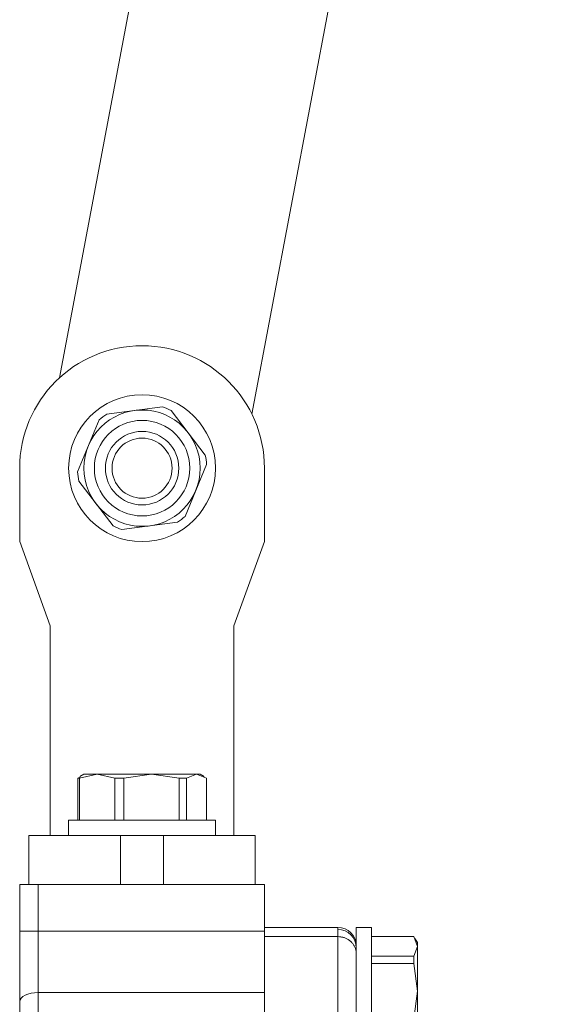
# Model space of a CAD drawing. Units: millimetres. Extents: x 0 to 210, y 0 to 297.
# Drawn here: x 115 to 118, y 130 to 136 of the extents above; entities that cross this region are included whole.
import ezdxf

# ---------------------------------------------------------------- set-up
doc = ezdxf.new("R2010")
doc.units = ezdxf.units.MM
doc.header["$LTSCALE"] = 5
doc.linetypes.add('AUSGEZOGEN', pattern=[0])
doc.layers.add('Volllinie breit', color=7, linetype='Continuous')
doc.layers.add('Volllinie schmal', color=7, linetype='Continuous')

# ---------------------------------------------------------------- blocks, each defined once
blk = doc.blocks.new('TRE90-2_TE17_PL16_M2-100_nNn013')
at = {"layer": 'Volllinie breit', "color": 56, "linetype": 'AUSGEZOGEN', "lineweight": 18, "true_color": 0x808000}
for p, q in [((115.0155, 134.0138), (117.0219, 144.6407)), ((118.1783, 143.8663), (116.2733, 133.7763)), ((115.6879, 133.824), (115.3239, 133.7763)), ((115.7453, 133.8002), (115.9686, 133.5089)), ((115.2746, 133.7385), (115.134, 133.3994)), ((114.7554, 133.4234), (114.7554, 132.9434)), ((115.9767, 133.4474), (115.8361, 133.1083)), ((116.3554, 132.9434), (116.3554, 133.4234)), ((115.1421, 133.3378), (115.3655, 133.0465)), ((115.7868, 133.0705), (115.4228, 133.0227)), ((114.7554, 132.9434), (114.9554, 132.3939)), ((116.1554, 132.3939), (116.3554, 132.9434)), ((114.9554, 131.0234), (114.9554, 132.3939)), ((116.1554, 132.3939), (116.1554, 131.0234)), ((115.1351, 131.3991), (115.1499, 131.4047)), ((115.1453, 131.3991), (115.1351, 131.3991)), ((115.1351, 131.1234), (115.1351, 131.3991)), ((115.2618, 131.4234), (115.1453, 131.3991)), ((115.1453, 131.1234), (115.1453, 131.3991)), ((115.1754, 131.4234), (115.1494, 131.4084)), ((115.1754, 131.4234), (115.9354, 131.4234)), ((115.3783, 131.3991), (115.2618, 131.4234)), ((115.4365, 131.3991), (115.3783, 131.3991)), ((115.3783, 131.3991), (115.3783, 131.1234)), ((115.6175, 131.4234), (115.4365, 131.3991)), ((115.4365, 131.1234), (115.4365, 131.3991)), ((115.7986, 131.3991), (115.6175, 131.4234)), ((115.7986, 131.1234), (115.7986, 131.3991)), ((115.8466, 131.3991), (115.7986, 131.3991)), ((115.9111, 131.4234), (115.8466, 131.3991)), ((115.8466, 131.1234), (115.8466, 131.3991)), ((115.9756, 131.3991), (115.9111, 131.4234)), ((115.9613, 131.4084), (115.9354, 131.4234)), ((115.9756, 131.1234), (115.9756, 131.3991)), ((115.0754, 131.1234), (115.0754, 131.0234)), ((116.0354, 131.1234), (115.0754, 131.1234)), ((116.0354, 131.0234), (116.0354, 131.1234)), ((114.8154, 130.7034), (114.8154, 131.0234)), ((114.8154, 131.0234), (116.2954, 131.0234)), ((116.2954, 131.0234), (116.2954, 130.7034)), ((116.3554, 130.7034), (114.7554, 130.7034)), ((114.7554, 129.637), (114.7554, 130.7034)), ((116.3554, 120.5034), (116.3554, 130.7034)), ((116.8354, 130.4234), (116.3554, 130.4234)), ((117.0554, 130.4234), (116.9554, 130.4234)), ((116.9554, 129.2207), (116.9554, 130.4234)), ((117.0554, 129.4634), (117.0554, 130.4234)), ((116.8354, 130.3629), (116.3554, 130.3629)), ((117.0554, 130.3636), (117.3311, 130.3636)), ((117.3554, 130.2993), (117.3311, 130.3636)), ((117.3554, 130.3234), (117.3395, 130.3508)), ((117.3311, 130.2351), (117.3554, 130.2993)), ((117.3554, 129.5634), (117.3554, 130.3234)), ((117.0554, 130.2351), (117.3311, 130.2351)), ((117.3311, 130.1872), (117.3311, 130.2351)), ((117.0554, 130.1872), (117.3311, 130.1872)), ((117.3554, 130.0062), (117.3311, 130.1872)), ((117.3311, 129.8252), (117.3554, 130.0062))]:
    blk.add_line(p, q, dxfattribs=at)
blk.add_lwpolyline([(116.8354, 130.3629), (116.8449, 130.362), (116.8496, 130.3615), (116.8543, 130.361), (116.859, 130.3603), (116.8636, 130.3595), (116.8682, 130.3585), (116.8727, 130.3574), (116.8771, 130.356), (116.8815, 130.3545), (116.8858, 130.3528), (116.89, 130.3509), (116.8941, 130.3488), (116.8981, 130.3466), (116.902, 130.3442), (116.9058, 130.3418), (116.9096, 130.3391), (116.9132, 130.3363), (116.9168, 130.3334), (116.9202, 130.3304), (116.9234, 130.3273), (116.9265, 130.324), (116.9295, 130.3207), (116.9323, 130.3173), (116.9351, 130.3135), (116.9378, 130.3097), (116.9403, 130.3057), (116.9426, 130.3016), (116.9447, 130.2975), (116.9467, 130.2933), (116.9484, 130.2891), (116.95, 130.2848), (116.9512, 130.2808), (116.9523, 130.2767), (116.9532, 130.2727), (116.954, 130.2686), (116.9546, 130.2645), (116.955, 130.2604), (116.9553, 130.2563), (116.9554, 130.2521), (116.9554, 130.2517)], dxfattribs=at)
for radius in [0.48, 0.38, 0.312, 0.24, 0.1964]:
    blk.add_circle((115.5554, 133.4234), radius, dxfattribs=at)
for centre, radius, start, end in [((115.5554, 133.4234), 0.8, 0, 180), ((115.5554, 133.4234), 0.422, 63.25689, 71.69776), ((115.5554, 133.4234), 0.422, 123.25689, 131.69776), ((115.5554, 133.4234), 0.422, 3.25689, 11.69776), ((115.5554, 133.4234), 0.422, 183.25689, 191.69776), ((115.5554, 133.4234), 0.422, 303.25689, 311.69776), ((115.5554, 133.4234), 0.422, 243.25689, 251.69776), ((116.8354, 130.3034), 0.12, 0, 90)]:
    blk.add_arc(centre, radius, start, end, dxfattribs=at)
at = {"layer": 'Volllinie schmal', "color": 56, "linetype": 'AUSGEZOGEN', "lineweight": 18, "true_color": 0x808000}
for p, q in [((115.4154, 131.0234), (115.4154, 130.7034)), ((115.6954, 130.7034), (115.6954, 131.0234)), ((114.8754, 129.697), (114.8754, 130.7034)), ((114.7554, 130.3977), (116.3554, 130.3977)), ((116.8354, 129.2207), (116.8354, 130.4234)), ((114.8754, 129.9977), (116.3554, 129.9977))]:
    blk.add_line(p, q, dxfattribs=at)
blk.add_lwpolyline([(114.8754, 129.9977), (114.852, 129.9966), (114.8294, 129.9932), (114.8087, 129.9876), (114.7905, 129.9802), (114.7756, 129.9711), (114.7645, 129.9607), (114.7577, 129.9494), (114.7554, 129.9377)], dxfattribs=at)
blk.add_arc((116.8355, 130.2893), 0.1198, 0.07693, 90.07654, dxfattribs=at)
blk = doc.blocks.new('Plh197_nNn00')
blk.add_blockref('TRE90-2_TE17_PL16_M2-100_nNn013', (0, 0))

msp = doc.modelspace()

# ---------------------------------------------------------------- block references
msp.add_blockref('Plh197_nNn00', (0, 0))

doc.saveas('drawing.dxf')
